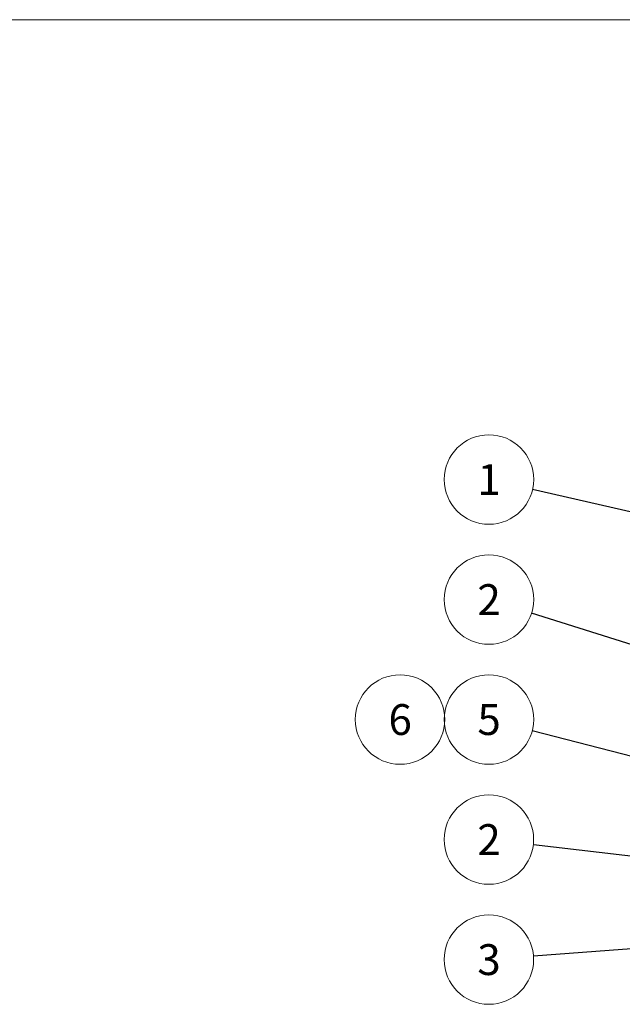
# Model space of a CAD drawing. Units: millimetres. Extents: x 10 to 588, y 4 to 410.
# Drawn here: x 290 to 372, y 275 to 410 of the extents above; entities that cross this region are included whole.
import ezdxf

# ---------------------------------------------------------------- set-up
doc = ezdxf.new("R2010")
doc.units = ezdxf.units.MM
doc.styles.add('SLDTEXTSTYLE1', font='ARIALBD.TTF', dxfattribs={"width": 0.948})
doc.styles.get("Standard").update_dxf_attribs({"font": 'ARIAL.TTF'})
doc.dimstyles.new('SLDDIMSTYLE0', dxfattribs={"dimtxt": 0, "dimasz": 0.948302, "dimexe": 0, "dimexo": 0.0625, "dimgap": 0, "dimtad": 0, "dimtih": 1, "dimtoh": 1, "dimdec": 0, "dimrnd": 1e-09, "dimzin": 0, "dimdsep": 46, "dimtxsty": 'Standard', "dimblk1": 'DOT', "dimblk2": 'DOT', "dimsah": 1, "dimcen": 0.09, "dimadec": 0, "dimazin": 0, "dimtfac": 0.948302, "dimtdec": 0, "dimtofl": 0, "dimtmove": 0, "dimatfit": 3, "dimldrblk": 'DOT', "dimfxl": 1, "dimfrac": 2, "dimtolj": 1, "dimtzin": 0, "dimarcsym": 0})

# ---------------------------------------------------------------- blocks, each defined once
blk = doc.blocks.new('SW_NOTE_71')
at = {"color": 0, "linetype": 'Continuous', "lineweight": 0}
blk.add_circle((-5.98, 1.36), 6.14, dxfattribs=at)
at = {"color": 0, "linetype": 'Continuous', "lineweight": 0, "insert": (-5.96, 3.47), "char_height": 4.23, "attachment_point": 2, "style": 'SLDTEXTSTYLE1'}
blk.add_mtext('1', dxfattribs=at)
blk = doc.blocks.new('_DOT')
at = {"color": 0, "linetype": 'ByBlock', "lineweight": -2}
blk.add_line((-0.5, 0), (-1, 0), dxfattribs=at)
at = {"color": 0, "linetype": 'ByBlock', "const_width": 0.5}
blk.add_lwpolyline([(-0.25, 0, 1), (0.25, 0, 1)], format="xyb", close=True, dxfattribs=at)
blk = doc.blocks.new('SW_NOTE_72')
at = {"color": 0, "linetype": 'Continuous', "lineweight": 0}
blk.add_circle((-5.94, 1.54), 6.14, dxfattribs=at)
at = {"color": 0, "linetype": 'Continuous', "lineweight": 0, "insert": (-5.92, 3.65), "char_height": 4.23, "attachment_point": 2, "style": 'SLDTEXTSTYLE1'}
blk.add_mtext('5', dxfattribs=at)
blk = doc.blocks.new('SW_NOTE_73')
at = {"color": 0, "linetype": 'Continuous', "lineweight": 0}
blk.add_circle((-6.12, -0.46), 6.14, dxfattribs=at)
at = {"color": 0, "linetype": 'Continuous', "lineweight": 0, "insert": (-6.1, 1.65), "char_height": 4.23, "attachment_point": 2, "style": 'SLDTEXTSTYLE1'}
blk.add_mtext('3', dxfattribs=at)
blk = doc.blocks.new('SW_NOTE_77')
at = {"color": 0, "linetype": 'Continuous', "lineweight": 0}
blk.add_circle((1.57, 3.35), 6.14, dxfattribs=at)
at = {"color": 0, "linetype": 'Continuous', "lineweight": 0, "insert": (1.59, 5.46), "char_height": 4.23, "attachment_point": 2, "style": 'SLDTEXTSTYLE1'}
blk.add_mtext('6', dxfattribs=at)
blk = doc.blocks.new('SW_NOTE_79')
at = {"color": 0, "linetype": 'Continuous', "lineweight": 0}
blk.add_circle((-5.85, 1.85), 6.14, dxfattribs=at)
at = {"color": 0, "linetype": 'Continuous', "lineweight": 0, "insert": (-5.83, 3.96), "char_height": 4.23, "attachment_point": 2, "style": 'SLDTEXTSTYLE1'}
blk.add_mtext('2', dxfattribs=at)
blk = doc.blocks.new('SW_NOTE_80')
at = {"color": 0, "linetype": 'Continuous', "lineweight": 0}
blk.add_circle((-6.1, 0.71), 6.14, dxfattribs=at)
at = {"color": 0, "linetype": 'Continuous', "lineweight": 0, "insert": (-6.08, 2.82), "char_height": 4.23, "attachment_point": 2, "style": 'SLDTEXTSTYLE1'}
blk.add_mtext('2', dxfattribs=at)

msp = doc.modelspace()

# ---------------------------------------------------------------- linework, layer by layer
at = {"color": 7, "linetype": 'Continuous', "lineweight": 15}
msp.add_line((584.55, 410), (10, 410), dxfattribs=at)

# ---------------------------------------------------------------- block references
at = {"color": 7, "linetype": 'Continuous', "lineweight": 0}
for name, p in [('SW_NOTE_71', (359.91, 345.54)), ('SW_NOTE_79', (359.78, 328.58)), ('SW_NOTE_77', (340.16, 310.62)), ('SW_NOTE_72', (359.87, 312.43)), ('SW_NOTE_80', (360.02, 296.79)), ('SW_NOTE_73', (360.04, 281.49))]:
    msp.add_blockref(name, p, dxfattribs=at)

# ---------------------------------------------------------------- leaders
for points in [[(401.23, 336.12), (359.91, 345.54)], [(400.19, 315.8), (359.78, 328.58)], [(392.24, 304.04), (359.87, 312.43)], [(398.92, 292.25), (360.02, 296.79)], [(386.78, 283.48), (360.04, 281.49)]]:
    msp.add_leader(points, dimstyle='SLDDIMSTYLE0', dxfattribs=at)

doc.saveas('drawing.dxf')
